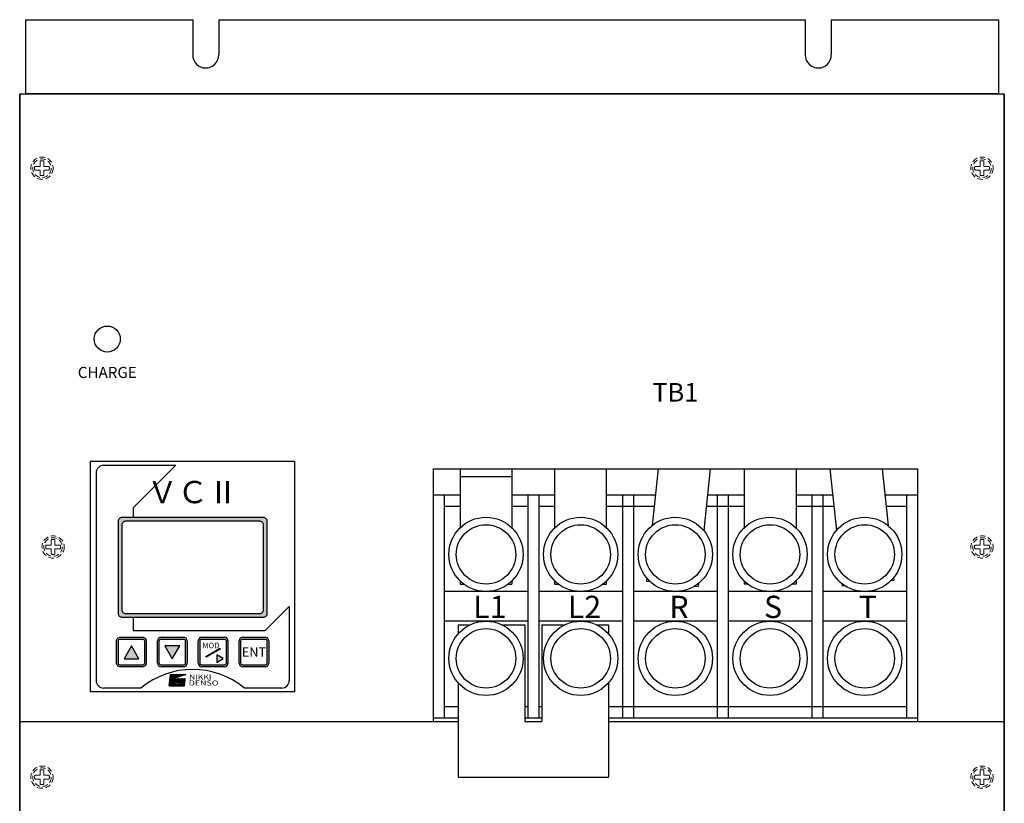
# Model space of a CAD drawing. Extents: x -2191 to -1050, y 970 to 2094.
# Drawn here: x -1829 to -1564, y 1430 to 1641 of the extents above; entities that cross this region are included whole.
import ezdxf
from ezdxf.enums import TextEntityAlignment as Align

# ---------------------------------------------------------------- set-up
doc = ezdxf.new("R2010")
doc.units = 0
doc.linetypes.add('DASHED', pattern=[0.75, 0.5, -0.25])
doc.layers.get('0').update_dxf_attribs({"linetype": 'CONTINUOUS'})
doc.styles.add('MSｺﾞｼｯｸ', font='MS Gothic.ttf')
doc.styles.get("Standard").update_dxf_attribs({"font": 'MS Gothic.ttf'})
doc.styles.add('STYLE4', font='MS Gothic.ttf', dxfattribs={"height": 5})
doc.styles.add('TIMESNR', font='MS Gothic.ttf')
doc.styles.add('ｽﾀｲﾙ1', font='MS Gothic.ttf', dxfattribs={"height": 5})

msp = doc.modelspace()

# ---------------------------------------------------------------- hatches: boundary and pattern name
at = {"linetype": 'Continuous'}
h = msp.add_hatch(color=256, dxfattribs=at)
h.paths.add_polyline_path([(-1763.01, 1506.56), (-1801.8, 1506.56, 0.188506), (-1802.32, 1506.05), (-1802.32, 1480.23, 0.296371), (-1801.41, 1479.64), (-1763.41, 1479.64, 0.414214), (-1762.41, 1480.64), (-1762.41, 1505.64, 0.299387)])
h.paths.add_polyline_path([(-1764.41, 1505.64, -0.414214), (-1763.41, 1504.64), (-1763.41, 1481.64, -0.414214), (-1764.41, 1480.64), (-1800.41, 1480.64, -0.414214), (-1801.41, 1481.64), (-1801.41, 1504.64, -0.414214), (-1800.41, 1505.64)], flags=16)
h = msp.add_hatch(color=256, dxfattribs=at)
edge = h.paths.add_edge_path()
edge.add_line((-1794.91, 1473.34), (-1794.91, 1467.34))
edge.add_arc((-1795.91, 1467.34), 1, 270, 360, ccw=False)
edge.add_line((-1795.91, 1466.34), (-1801.91, 1466.34))
edge.add_arc((-1801.91, 1467.34), 1, 180, 270, ccw=False)
edge.add_line((-1802.91, 1467.34), (-1802.91, 1473.34))
edge.add_arc((-1801.91, 1473.34), 1, 90, 180, ccw=False)
edge.add_line((-1801.91, 1474.34), (-1795.91, 1474.34))
edge.add_arc((-1795.91, 1473.34), 1, 0, 90, ccw=False)
edge = h.paths.add_edge_path(flags=16)
edge.add_line((-1795.41, 1473.34), (-1795.41, 1467.34))
edge.add_arc((-1795.91, 1467.34), 0.5, 270, 360, ccw=False)
edge.add_line((-1795.91, 1466.84), (-1801.91, 1466.84))
edge.add_arc((-1801.91, 1467.34), 0.5, 180, 270, ccw=False)
edge.add_line((-1802.41, 1467.34), (-1802.41, 1473.34))
edge.add_arc((-1801.91, 1473.34), 0.5, 90, 180, ccw=False)
edge.add_line((-1801.91, 1473.84), (-1795.91, 1473.84))
edge.add_arc((-1795.91, 1473.34), 0.5, 0, 90, ccw=False)
h.paths.add_polyline_path([(-1800.91, 1468.52), (-1796.91, 1468.52), (-1798.91, 1471.98)], flags=0)
h = msp.add_hatch(color=256, dxfattribs=at)
edge = h.paths.add_edge_path()
edge.add_arc((-1784.91, 1473.34), 1, 0, 90)
edge.add_line((-1784.91, 1474.34), (-1790.91, 1474.34))
edge.add_arc((-1790.91, 1473.34), 1, 90, 180)
edge.add_line((-1791.91, 1473.34), (-1791.91, 1467.34))
edge.add_arc((-1790.91, 1467.34), 1, 180, 270)
edge.add_line((-1790.91, 1466.34), (-1784.91, 1466.34))
edge.add_arc((-1784.91, 1467.34), 1, 270, 360)
edge.add_line((-1783.91, 1467.34), (-1783.91, 1473.34))
edge = h.paths.add_edge_path(flags=16)
edge.add_line((-1784.41, 1473.34), (-1784.41, 1467.34))
edge.add_arc((-1784.91, 1467.34), 0.5, 270, 360, ccw=False)
edge.add_line((-1784.91, 1466.84), (-1790.91, 1466.84))
edge.add_arc((-1790.91, 1467.34), 0.5, 180, 270, ccw=False)
edge.add_line((-1791.41, 1467.34), (-1791.41, 1473.34))
edge.add_arc((-1790.91, 1473.34), 0.5, 90, 180, ccw=False)
edge.add_line((-1790.91, 1473.84), (-1784.91, 1473.84))
edge.add_arc((-1784.91, 1473.34), 0.5, 0, 90, ccw=False)
h.paths.add_polyline_path([(-1789.91, 1471.98), (-1787.91, 1468.52), (-1785.91, 1471.98)], flags=0)
h = msp.add_hatch(color=256, dxfattribs=at)
h.paths.add_polyline_path([(-1772.91, 1467.34), (-1772.91, 1473.34, 0.414214), (-1773.91, 1474.34), (-1779.91, 1474.34, 0.414214), (-1780.91, 1473.34), (-1780.91, 1467.34, 0.414214), (-1779.91, 1466.34), (-1773.91, 1466.34, 0.414214)])
h.paths.add_polyline_path([(-1773.41, 1473.34), (-1773.41, 1467.34, -0.414214), (-1773.91, 1466.84), (-1779.91, 1466.84, -0.414214), (-1780.41, 1467.34), (-1780.41, 1473.34, -0.414214), (-1779.91, 1473.84), (-1773.91, 1473.84, -0.414214)], flags=16)
h.paths.add_polyline_path([(-1775.9, 1467.56), (-1774.17, 1468.56), (-1775.9, 1469.56)], flags=0)
h.paths.add_polyline_path([(-1774.98, 1471.15), (-1778.78, 1468.92), (-1778.9, 1469.14), (-1775.1, 1471.37)], flags=0)
h.paths.add_polyline_path([(-1780.23, 1470.89), (-1780.23, 1473.37), (-1776.46, 1473.37), (-1776.46, 1470.89)], flags=8)
h = msp.add_hatch(color=256, dxfattribs=at)
h.paths.add_polyline_path([(-1761.91, 1467.34), (-1761.91, 1473.34, 0.414214), (-1762.91, 1474.34), (-1768.91, 1474.34, 0.414214), (-1769.91, 1473.34), (-1769.91, 1467.34, 0.414214), (-1768.91, 1466.34), (-1762.91, 1466.34, 0.414214)])
h.paths.add_polyline_path([(-1762.41, 1473.34), (-1762.41, 1467.34, -0.414214), (-1762.91, 1466.84), (-1768.91, 1466.84, -0.414214), (-1769.41, 1467.34), (-1769.41, 1473.34, -0.414214), (-1768.91, 1473.84), (-1762.91, 1473.84, -0.414214)], flags=16)

# ---------------------------------------------------------------- linework, layer by layer
for p, q in [((-1827.41, 1640.64), (-1827.41, 1620.64)), ((-1827.41, 1640.64), (-1782.41, 1640.64)), ((-1782.41, 1640.64), (-1782.41, 1631.14)), ((-1775.41, 1640.64), (-1617.41, 1640.64)), ((-1775.41, 1640.64), (-1775.41, 1631.14)), ((-1617.41, 1640.64), (-1617.41, 1631.14)), ((-1610.41, 1640.64), (-1565.41, 1640.64)), ((-1610.41, 1640.64), (-1610.41, 1631.14)), ((-1565.41, 1640.64), (-1565.41, 1620.64)), ((-1829.01, 1620.64), (-1563.81, 1620.64)), ((-1829.01, 1620.64), (-1829.01, 1452.64)), ((-1829.01, 1256.64), (-1829.01, 1620.64)), ((-1565.41, 1620.64), (-1827.41, 1620.64)), ((-1827.41, 1620.64), (-1565.41, 1620.64)), ((-1563.81, 1620.64), (-1563.81, 1452.64)), ((-1563.81, 1256.64), (-1563.81, 1620.64)), ((-1810.01, 1521.64), (-1810.01, 1459.64)), ((-1755.01, 1521.64), (-1810.01, 1521.64)), ((-1755.01, 1521.64), (-1755.01, 1459.64)), ((-1717.66, 1519.64), (-1587.16, 1519.64)), ((-1717.66, 1519.64), (-1717.66, 1451.64)), ((-1710.41, 1519.64), (-1696.41, 1519.64)), ((-1710.41, 1519.64), (-1710.41, 1503.78)), ((-1696.41, 1519.64), (-1696.41, 1503.78)), ((-1684.91, 1503.78), (-1684.91, 1519.64)), ((-1670.91, 1503.78), (-1670.91, 1519.64)), ((-1657.08, 1519.64), (-1658.64, 1504.46)), ((-1643, 1519.64), (-1644.71, 1503.03)), ((-1633.91, 1519.64), (-1633.91, 1503.78)), ((-1619.91, 1519.64), (-1619.91, 1503.78)), ((-1610.79, 1519.64), (-1609.05, 1503.09)), ((-1596.71, 1519.64), (-1595.11, 1504.41)), ((-1587.16, 1519.64), (-1587.16, 1451.64)), ((-1710.41, 1517.64), (-1696.41, 1517.64)), ((-1717.66, 1512.64), (-1717.66, 1452.64)), ((-1717.66, 1512.64), (-1710.41, 1512.64)), ((-1714.66, 1512.64), (-1714.66, 1452.64)), ((-1696.41, 1512.64), (-1684.91, 1512.64)), ((-1692.16, 1512.64), (-1692.16, 1452.64)), ((-1689.16, 1512.64), (-1689.16, 1452.64)), ((-1670.91, 1512.64), (-1657.8, 1512.64)), ((-1666.66, 1512.64), (-1666.66, 1452.64)), ((-1663.66, 1512.64), (-1663.66, 1452.64)), ((-1643.72, 1512.64), (-1633.91, 1512.64)), ((-1641.16, 1512.64), (-1641.16, 1452.64)), ((-1638.16, 1512.64), (-1638.16, 1452.64)), ((-1619.91, 1512.64), (-1610.05, 1512.64)), ((-1615.66, 1512.64), (-1615.66, 1452.64)), ((-1612.66, 1512.64), (-1612.66, 1452.64)), ((-1595.98, 1512.64), (-1587.16, 1512.64)), ((-1590.16, 1512.64), (-1590.16, 1452.64)), ((-1587.16, 1512.64), (-1587.16, 1452.64)), ((-1714.66, 1509.64), (-1710.41, 1509.64)), ((-1696.41, 1509.64), (-1692.16, 1509.64)), ((-1689.16, 1509.64), (-1684.91, 1509.64)), ((-1670.91, 1509.64), (-1658.11, 1509.64)), ((-1644.03, 1509.64), (-1633.91, 1509.64)), ((-1619.91, 1509.64), (-1609.74, 1509.64)), ((-1595.66, 1509.64), (-1590.16, 1509.64)), ((-1710.41, 1489.5), (-1710.41, 1488.64)), ((-1710.41, 1488.64), (-1709.41, 1488.64)), ((-1697.41, 1488.64), (-1696.41, 1488.64)), ((-1696.41, 1489.5), (-1696.41, 1488.64)), ((-1684.91, 1488.64), (-1684.91, 1489.5)), ((-1684.91, 1488.64), (-1683.91, 1488.64)), ((-1671.91, 1488.64), (-1670.91, 1488.64)), ((-1670.91, 1488.64), (-1670.91, 1489.5)), ((-1660.1, 1490.25), (-1660.19, 1489.41)), ((-1660.19, 1489.41), (-1659.21, 1489.31)), ((-1647.28, 1488.06), (-1646.27, 1487.95)), ((-1646.18, 1488.82), (-1646.27, 1487.95)), ((-1633.91, 1489.5), (-1633.91, 1488.64)), ((-1632.91, 1488.64), (-1633.91, 1488.64)), ((-1619.91, 1488.64), (-1620.91, 1488.64)), ((-1619.91, 1489.5), (-1619.91, 1488.64)), ((-1607.54, 1488.74), (-1607.48, 1488.14)), ((-1606.79, 1488.21), (-1607.48, 1488.14)), ((-1593.56, 1489.6), (-1594.39, 1489.51)), ((-1593.63, 1490.35), (-1593.56, 1489.6)), ((-1692.16, 1486.64), (-1714.66, 1486.64)), ((-1666.66, 1486.64), (-1689.16, 1486.64)), ((-1641.16, 1486.64), (-1663.66, 1486.64)), ((-1615.66, 1486.64), (-1638.16, 1486.64)), ((-1590.16, 1486.64), (-1612.66, 1486.64)), ((-1692.16, 1478.64), (-1714.66, 1478.64)), ((-1710.91, 1477.64), (-1710.91, 1475.25)), ((-1710.91, 1477.64), (-1707.77, 1477.64)), ((-1699.05, 1477.64), (-1692.91, 1477.64)), ((-1692.91, 1477.64), (-1692.91, 1451.64)), ((-1666.66, 1478.64), (-1689.16, 1478.64)), ((-1688.41, 1477.64), (-1682.27, 1477.64)), ((-1688.41, 1477.64), (-1688.41, 1451.64)), ((-1673.55, 1477.64), (-1670.41, 1477.64)), ((-1670.41, 1477.64), (-1670.41, 1475.25)), ((-1641.16, 1478.64), (-1663.66, 1478.64)), ((-1615.66, 1478.64), (-1638.16, 1478.64)), ((-1590.16, 1478.64), (-1612.66, 1478.64)), ((-1788.76, 1461.28), (-1788.38, 1464.29)), ((-1788.68, 1461.85), (-1786.25, 1464.29)), ((-1788.67, 1461.97), (-1786.35, 1464.29)), ((-1788.65, 1462.09), (-1786.46, 1464.29)), ((-1788.64, 1462.21), (-1786.56, 1464.29)), ((-1788.62, 1462.33), (-1786.67, 1464.29)), ((-1788.61, 1462.45), (-1786.78, 1464.29)), ((-1788.59, 1462.58), (-1786.88, 1464.29)), ((-1788.58, 1462.7), (-1786.99, 1464.29)), ((-1788.56, 1462.82), (-1787.1, 1464.29)), ((-1788.55, 1462.94), (-1787.2, 1464.29)), ((-1788.53, 1463.06), (-1787.31, 1464.29)), ((-1788.52, 1463.18), (-1787.41, 1464.29)), ((-1788.5, 1463.3), (-1787.52, 1464.29)), ((-1788.49, 1463.43), (-1787.63, 1464.29)), ((-1788.47, 1463.55), (-1787.73, 1464.29)), ((-1788.46, 1463.67), (-1787.84, 1464.29)), ((-1788.44, 1463.79), (-1787.94, 1464.29)), ((-1788.43, 1463.91), (-1788.05, 1464.29)), ((-1787.4, 1462.89), (-1788.43, 1463.91)), ((-1788.41, 1464.03), (-1788.16, 1464.29)), ((-1787.37, 1462.96), (-1788.41, 1464.01)), ((-1788.4, 1464.15), (-1788.26, 1464.29)), ((-1787.33, 1463.03), (-1788.4, 1464.1)), ((-1787.3, 1463.1), (-1788.39, 1464.2)), ((-1788.38, 1464.29), (-1784.25, 1464.29)), ((-1788.38, 1464.28), (-1788.37, 1464.29)), ((-1787.25, 1463.16), (-1788.37, 1464.29)), ((-1787.2, 1463.22), (-1788.27, 1464.29)), ((-1787.15, 1463.28), (-1788.16, 1464.29)), ((-1787.1, 1463.33), (-1788.06, 1464.29)), ((-1787.04, 1463.37), (-1787.95, 1464.29)), ((-1786.97, 1463.41), (-1787.84, 1464.29)), ((-1786.9, 1463.45), (-1787.74, 1464.29)), ((-1786.82, 1463.48), (-1787.63, 1464.29)), ((-1786.74, 1463.5), (-1787.52, 1464.29)), ((-1786.66, 1463.53), (-1787.42, 1464.29)), ((-1786.58, 1463.55), (-1787.31, 1464.29)), ((-1786.5, 1463.58), (-1787.21, 1464.29)), ((-1787.11, 1463.31), (-1786.14, 1464.29)), ((-1786.42, 1463.61), (-1787.1, 1464.29)), ((-1786.34, 1463.63), (-1786.99, 1464.29)), ((-1786.26, 1463.66), (-1786.89, 1464.29)), ((-1784.25, 1464.29), (-1786.88, 1463.46)), ((-1786.85, 1463.47), (-1786.03, 1464.29)), ((-1786.18, 1463.68), (-1786.78, 1464.29)), ((-1786.7, 1463.52), (-1785.93, 1464.29)), ((-1786.09, 1463.71), (-1786.68, 1464.29)), ((-1786.01, 1463.73), (-1786.57, 1464.29)), ((-1786.54, 1463.57), (-1785.82, 1464.29)), ((-1785.93, 1463.76), (-1786.46, 1464.29)), ((-1786.39, 1463.62), (-1785.71, 1464.29)), ((-1785.85, 1463.78), (-1786.36, 1464.29)), ((-1785.77, 1463.81), (-1786.25, 1464.29)), ((-1786.23, 1463.66), (-1785.61, 1464.29)), ((-1785.69, 1463.83), (-1786.14, 1464.29)), ((-1786.08, 1463.71), (-1785.5, 1464.29)), ((-1785.61, 1463.86), (-1786.04, 1464.29)), ((-1785.53, 1463.88), (-1785.93, 1464.29)), ((-1785.92, 1463.76), (-1785.4, 1464.29)), ((-1785.45, 1463.91), (-1785.83, 1464.29)), ((-1785.77, 1463.81), (-1785.29, 1464.29)), ((-1785.37, 1463.94), (-1785.72, 1464.29)), ((-1785.29, 1463.96), (-1785.61, 1464.29)), ((-1785.61, 1463.86), (-1785.18, 1464.29)), ((-1785.21, 1463.99), (-1785.51, 1464.29)), ((-1785.46, 1463.91), (-1785.08, 1464.29)), ((-1785.13, 1464.01), (-1785.4, 1464.29)), ((-1785.3, 1463.96), (-1784.97, 1464.29)), ((-1785.04, 1464.04), (-1785.29, 1464.29)), ((-1784.96, 1464.06), (-1785.19, 1464.29)), ((-1785.15, 1464), (-1784.87, 1464.29)), ((-1784.88, 1464.09), (-1785.08, 1464.29)), ((-1784.99, 1464.05), (-1784.76, 1464.29)), ((-1784.8, 1464.11), (-1784.98, 1464.29)), ((-1784.72, 1464.14), (-1784.87, 1464.29)), ((-1784.84, 1464.1), (-1784.65, 1464.29)), ((-1784.64, 1464.16), (-1784.76, 1464.29)), ((-1784.68, 1464.15), (-1784.55, 1464.29)), ((-1784.56, 1464.19), (-1784.66, 1464.29)), ((-1784.48, 1464.21), (-1784.55, 1464.29)), ((-1784.53, 1464.2), (-1784.44, 1464.29)), ((-1784.4, 1464.24), (-1784.44, 1464.29)), ((-1784.37, 1464.25), (-1784.33, 1464.29)), ((-1784.32, 1464.27), (-1784.34, 1464.29)), ((-1788.76, 1461.28), (-1784.62, 1461.28)), ((-1788.75, 1461.36), (-1787.44, 1462.67)), ((-1788.66, 1461.28), (-1788.74, 1461.37)), ((-1788.73, 1461.48), (-1787.42, 1462.79)), ((-1788.56, 1461.28), (-1788.73, 1461.46)), ((-1788.72, 1461.28), (-1787.44, 1462.56)), ((-1788.45, 1461.28), (-1788.72, 1461.55)), ((-1788.71, 1461.61), (-1787.38, 1462.94)), ((-1788.34, 1461.28), (-1788.71, 1461.65)), ((-1788.7, 1461.73), (-1787.22, 1463.21)), ((-1788.24, 1461.28), (-1788.7, 1461.74)), ((-1788.13, 1461.28), (-1788.69, 1461.84)), ((-1788.03, 1461.28), (-1788.67, 1461.93)), ((-1787.92, 1461.28), (-1788.66, 1462.03)), ((-1787.81, 1461.28), (-1788.65, 1462.12)), ((-1787.71, 1461.28), (-1788.64, 1462.21)), ((-1787.6, 1461.28), (-1788.63, 1462.31)), ((-1787.49, 1461.28), (-1788.62, 1462.4)), ((-1788.61, 1461.28), (-1787.43, 1462.46)), ((-1787.39, 1461.28), (-1788.6, 1462.5)), ((-1787.28, 1461.28), (-1788.59, 1462.59)), ((-1787.18, 1461.28), (-1788.58, 1462.69)), ((-1787.07, 1461.28), (-1788.57, 1462.78)), ((-1786.96, 1461.28), (-1788.56, 1462.88)), ((-1786.86, 1461.28), (-1788.54, 1462.97)), ((-1786.75, 1461.28), (-1788.53, 1463.06)), ((-1786.64, 1461.28), (-1788.52, 1463.16)), ((-1786.54, 1461.28), (-1788.51, 1463.25)), ((-1788.51, 1461.28), (-1787.41, 1462.37)), ((-1787.36, 1462.21), (-1788.5, 1463.35)), ((-1787.41, 1462.37), (-1788.49, 1463.44)), ((-1787.44, 1462.5), (-1788.47, 1463.54)), ((-1787.44, 1462.61), (-1788.46, 1463.63)), ((-1787.44, 1462.71), (-1788.45, 1463.73)), ((-1787.42, 1462.8), (-1788.44, 1463.82)), ((-1788.4, 1461.28), (-1787.39, 1462.29)), ((-1788.29, 1461.28), (-1787.36, 1462.22)), ((-1788.19, 1461.28), (-1787.33, 1462.15)), ((-1788.08, 1461.28), (-1787.29, 1462.08)), ((-1787.98, 1461.28), (-1787.24, 1462.02)), ((-1787.87, 1461.28), (-1787.19, 1461.96)), ((-1787.76, 1461.28), (-1787.14, 1461.91)), ((-1787.66, 1461.28), (-1787.08, 1461.86)), ((-1787.55, 1461.28), (-1787.02, 1461.81)), ((-1787.44, 1461.28), (-1786.95, 1461.77)), ((-1787.34, 1461.28), (-1786.88, 1461.74)), ((-1787.23, 1461.28), (-1786.81, 1461.71)), ((-1787.13, 1461.28), (-1786.72, 1461.69)), ((-1787.07, 1462.62), (-1786.52, 1463.16)), ((-1787.06, 1462.52), (-1786.42, 1463.15)), ((-1786.44, 1462.04), (-1787.06, 1462.66)), ((-1786.55, 1462.04), (-1787.06, 1462.55)), ((-1787.05, 1462.74), (-1786.65, 1463.14)), ((-1786.35, 1462.05), (-1787.05, 1462.75)), ((-1787.04, 1462.43), (-1786.34, 1463.14)), ((-1786.68, 1462.06), (-1787.04, 1462.42)), ((-1786.28, 1462.08), (-1787.02, 1462.82)), ((-1787.02, 1461.28), (-1786.63, 1461.67)), ((-1787.01, 1462.35), (-1786.26, 1463.11)), ((-1786.21, 1462.12), (-1786.98, 1462.89)), ((-1786.97, 1462.29), (-1786.19, 1463.07)), ((-1786.14, 1462.16), (-1786.94, 1462.96)), ((-1786.93, 1462.23), (-1786.13, 1463.02)), ((-1786.92, 1462.98), (-1786.88, 1463.01)), ((-1786.91, 1461.28), (-1786.54, 1461.66)), ((-1786.09, 1462.21), (-1786.89, 1463.01)), ((-1786.43, 1461.28), (-1786.89, 1461.74)), ((-1786.87, 1462.17), (-1786.08, 1462.97)), ((-1786.04, 1462.27), (-1786.83, 1463.06)), ((-1786.81, 1462.13), (-1786.03, 1462.91)), ((-1786.81, 1461.28), (-1786.43, 1461.66)), ((-1786, 1462.34), (-1786.76, 1463.1)), ((-1786.74, 1462.09), (-1785.99, 1462.84)), ((-1786.33, 1461.28), (-1786.73, 1461.69)), ((-1786.7, 1461.28), (-1786.3, 1461.69)), ((-1785.97, 1462.41), (-1786.69, 1463.13)), ((-1786.67, 1462.06), (-1785.96, 1462.76)), ((-1785.95, 1462.5), (-1786.6, 1463.15)), ((-1786.22, 1461.28), (-1786.6, 1461.66)), ((-1786.59, 1461.28), (-1786.11, 1461.77)), ((-1786.58, 1462.04), (-1785.94, 1462.68)), ((-1786.5, 1463.16), (-1784.4, 1463.16)), ((-1785.94, 1462.6), (-1786.5, 1463.16)), ((-1786.49, 1461.28), (-1784.61, 1463.16)), ((-1786.11, 1461.28), (-1786.49, 1461.66)), ((-1786.48, 1462.03), (-1785.94, 1462.58)), ((-1786.42, 1463.16), (-1786.42, 1463.16)), ((-1786.39, 1463.15), (-1786.4, 1463.16)), ((-1785.95, 1462.71), (-1786.39, 1463.15)), ((-1786.01, 1461.28), (-1786.39, 1461.67)), ((-1786.38, 1461.28), (-1784.5, 1463.16)), ((-1786.35, 1462.05), (-1785.96, 1462.45)), ((-1786.33, 1463.14), (-1786.31, 1463.16)), ((-1785.9, 1461.28), (-1786.3, 1461.69)), ((-1786.25, 1463.12), (-1786.29, 1463.16)), ((-1786.28, 1461.28), (-1784.4, 1463.16)), ((-1786.25, 1463.12), (-1786.2, 1463.16)), ((-1785.8, 1461.28), (-1786.22, 1461.71)), ((-1786.02, 1462.89), (-1786.21, 1463.08)), ((-1784.59, 1461.57), (-1786.19, 1463.16)), ((-1786.17, 1463.08), (-1786.1, 1463.16)), ((-1786.17, 1461.28), (-1784.41, 1463.04)), ((-1785.69, 1461.28), (-1786.15, 1461.75)), ((-1786.11, 1463.05), (-1785.99, 1463.16)), ((-1784.58, 1461.66), (-1786.08, 1463.16)), ((-1785.58, 1461.28), (-1786.08, 1461.79)), ((-1786.06, 1461.28), (-1784.43, 1462.92)), ((-1786.04, 1463), (-1785.89, 1463.16)), ((-1785.48, 1461.28), (-1786.02, 1461.83)), ((-1785.99, 1462.95), (-1785.78, 1463.16)), ((-1784.57, 1461.76), (-1785.97, 1463.16)), ((-1785.37, 1461.28), (-1785.97, 1461.88)), ((-1785.96, 1461.28), (-1784.44, 1462.8)), ((-1785.93, 1462.9), (-1785.67, 1463.16)), ((-1785.26, 1461.28), (-1785.92, 1461.94)), ((-1785.89, 1462.84), (-1785.57, 1463.16)), ((-1784.56, 1461.85), (-1785.87, 1463.16)), ((-1785.16, 1461.28), (-1785.87, 1462)), ((-1785.86, 1462.01), (-1784.72, 1463.16)), ((-1785.85, 1462.77), (-1785.46, 1463.16)), ((-1785.85, 1461.28), (-1784.46, 1462.68)), ((-1785.05, 1461.28), (-1785.83, 1462.07)), ((-1785.81, 1462.7), (-1785.35, 1463.16)), ((-1784.6, 1461.47), (-1785.8, 1462.66)), ((-1784.95, 1461.28), (-1785.8, 1462.14)), ((-1785.78, 1462.2), (-1784.82, 1463.16)), ((-1785.78, 1462.63), (-1785.25, 1463.16)), ((-1784.84, 1461.28), (-1785.78, 1462.22)), ((-1784.55, 1461.94), (-1785.76, 1463.16)), ((-1785.76, 1462.33), (-1784.93, 1463.16)), ((-1785.76, 1462.54), (-1785.14, 1463.16)), ((-1784.61, 1461.38), (-1785.76, 1462.52)), ((-1784.73, 1461.28), (-1785.76, 1462.31)), ((-1785.75, 1462.44), (-1785.04, 1463.16)), ((-1784.63, 1461.28), (-1785.75, 1462.41)), ((-1785.74, 1461.28), (-1784.47, 1462.56)), ((-1784.53, 1462.04), (-1785.65, 1463.16)), ((-1785.64, 1461.28), (-1784.49, 1462.43)), ((-1784.52, 1462.13), (-1785.55, 1463.16)), ((-1785.53, 1461.28), (-1784.5, 1462.31)), ((-1784.51, 1462.23), (-1785.44, 1463.16)), ((-1785.43, 1461.28), (-1784.52, 1462.19)), ((-1784.5, 1462.32), (-1785.34, 1463.16)), ((-1785.32, 1461.28), (-1784.53, 1462.07)), ((-1784.49, 1462.42), (-1785.23, 1463.16)), ((-1785.21, 1461.28), (-1784.54, 1461.95)), ((-1784.48, 1462.51), (-1785.12, 1463.16)), ((-1785.11, 1461.28), (-1784.56, 1461.83)), ((-1784.47, 1462.61), (-1785.02, 1463.16)), ((-1785, 1461.28), (-1784.57, 1461.71)), ((-1784.45, 1462.7), (-1784.91, 1463.16)), ((-1784.9, 1461.28), (-1784.59, 1461.59)), ((-1784.44, 1462.8), (-1784.81, 1463.16)), ((-1784.79, 1461.28), (-1784.6, 1461.47)), ((-1784.43, 1462.89), (-1784.7, 1463.16)), ((-1784.68, 1461.28), (-1784.62, 1461.35)), ((-1784.62, 1461.28), (-1784.4, 1463.16)), ((-1784.42, 1462.99), (-1784.59, 1463.16)), ((-1784.41, 1463.08), (-1784.49, 1463.16)), ((-1710.91, 1462.02), (-1710.91, 1436.64)), ((-1670.41, 1462.02), (-1670.41, 1436.64)), ((-1755.01, 1459.64), (-1810.01, 1459.64)), ((-1714.66, 1455.64), (-1710.91, 1455.64)), ((-1692.91, 1455.64), (-1692.16, 1455.64)), ((-1689.16, 1455.64), (-1688.41, 1455.64)), ((-1670.41, 1455.64), (-1590.16, 1455.64)), ((-1829.01, 1452.64), (-1829.01, 1422.64)), ((-1829.01, 1451.64), (-1710.91, 1451.64)), ((-1717.66, 1452.64), (-1710.91, 1452.64)), ((-1692.91, 1452.64), (-1688.41, 1452.64)), ((-1692.91, 1451.64), (-1688.41, 1451.64)), ((-1692.91, 1451.64), (-1688.41, 1451.64)), ((-1670.41, 1452.64), (-1587.16, 1452.64)), ((-1670.41, 1451.64), (-1563.81, 1451.64)), ((-1563.81, 1452.64), (-1563.81, 1291.64)), ((-1710.91, 1436.64), (-1670.41, 1436.64))]:
    msp.add_line(p, q)
at = {"linetype": 'DASHED', "lineweight": 13, "ltscale": 3}
for p, q in [((-1823.51, 1601.14, 6.44), (-1823.51, 1602.58, 6.44)), ((-1822.51, 1601.14, 6.44), (-1822.51, 1602.58, 6.44)), ((-1570.31, 1601.14, 6.44), (-1570.31, 1602.58, 6.44)), ((-1569.31, 1601.14, 6.44), (-1569.31, 1602.58, 6.44)), ((-1824.94, 1601.14, 6.44), (-1823.51, 1601.14, 6.44)), ((-1824.94, 1600.14, 6.44), (-1823.51, 1600.14, 6.44)), ((-1823.51, 1598.7, 6.44), (-1823.51, 1600.14, 6.44)), ((-1822.51, 1601.14, 6.44), (-1821.07, 1601.14, 6.44)), ((-1822.51, 1600.14, 6.44), (-1821.07, 1600.14, 6.44)), ((-1822.51, 1598.7, 6.44), (-1822.51, 1600.14, 6.44)), ((-1571.74, 1601.14, 6.44), (-1570.31, 1601.14, 6.44)), ((-1571.74, 1600.14, 6.44), (-1570.31, 1600.14, 6.44)), ((-1570.31, 1598.7, 6.44), (-1570.31, 1600.14, 6.44)), ((-1569.31, 1601.14, 6.44), (-1567.87, 1601.14, 6.44)), ((-1569.31, 1600.14, 6.44), (-1567.87, 1600.14, 6.44)), ((-1569.31, 1598.7, 6.44), (-1569.31, 1600.14, 6.44)), ((-1821.94, 1499.14, 6.44), (-1820.51, 1499.14, 6.44)), ((-1820.51, 1499.14, 6.44), (-1820.51, 1500.58, 6.44)), ((-1819.51, 1499.14, 6.44), (-1819.51, 1500.58, 6.44)), ((-1819.51, 1499.14, 6.44), (-1818.07, 1499.14, 6.44)), ((-1571.74, 1499.14, 6.44), (-1570.31, 1499.14, 6.44)), ((-1570.31, 1499.14, 6.44), (-1570.31, 1500.58, 6.44)), ((-1569.31, 1499.14, 6.44), (-1569.31, 1500.58, 6.44)), ((-1569.31, 1499.14, 6.44), (-1567.87, 1499.14, 6.44)), ((-1821.94, 1498.14, 6.44), (-1820.51, 1498.14, 6.44)), ((-1820.51, 1496.7, 6.44), (-1820.51, 1498.14, 6.44)), ((-1819.51, 1498.14, 6.44), (-1818.07, 1498.14, 6.44)), ((-1819.51, 1496.7, 6.44), (-1819.51, 1498.14, 6.44)), ((-1571.74, 1498.14, 6.44), (-1570.31, 1498.14, 6.44)), ((-1570.31, 1496.7, 6.44), (-1570.31, 1498.14, 6.44)), ((-1569.31, 1498.14, 6.44), (-1567.87, 1498.14, 6.44)), ((-1569.31, 1496.7, 6.44), (-1569.31, 1498.14, 6.44)), ((-1823.51, 1437.14, 6.44), (-1823.51, 1438.58, 6.44)), ((-1822.51, 1437.14, 6.44), (-1822.51, 1438.58, 6.44)), ((-1570.31, 1437.14, 6.44), (-1570.31, 1438.58, 6.44)), ((-1569.31, 1437.14, 6.44), (-1569.31, 1438.58, 6.44)), ((-1824.94, 1437.14, 6.44), (-1823.51, 1437.14, 6.44)), ((-1824.94, 1436.14, 6.44), (-1823.51, 1436.14, 6.44)), ((-1823.51, 1434.7, 6.44), (-1823.51, 1436.14, 6.44)), ((-1822.51, 1437.14, 6.44), (-1821.07, 1437.14, 6.44)), ((-1822.51, 1436.14, 6.44), (-1821.07, 1436.14, 6.44)), ((-1822.51, 1434.7, 6.44), (-1822.51, 1436.14, 6.44)), ((-1571.74, 1437.14, 6.44), (-1570.31, 1437.14, 6.44)), ((-1571.74, 1436.14, 6.44), (-1570.31, 1436.14, 6.44)), ((-1570.31, 1434.7, 6.44), (-1570.31, 1436.14, 6.44)), ((-1569.31, 1437.14, 6.44), (-1567.87, 1437.14, 6.44)), ((-1569.31, 1436.14, 6.44), (-1567.87, 1436.14, 6.44)), ((-1569.31, 1434.7, 6.44), (-1569.31, 1436.14, 6.44))]:
    msp.add_line(p, q, dxfattribs=at)
at = {"linetype": 'Continuous'}
for p, q in [((-1806.41, 1520.64), (-1786.91, 1520.64)), ((-1798.41, 1509.14), (-1786.91, 1520.64)), ((-1808.41, 1518.64), (-1808.41, 1462.64)), ((-1798.41, 1509.14), (-1798.41, 1506.64)), ((-1762.91, 1476.14), (-1756.41, 1482.64)), ((-1756.41, 1482.64), (-1756.41, 1462.64)), ((-1798.41, 1479.64), (-1798.41, 1476.14)), ((-1798.41, 1476.14), (-1762.91, 1476.14)), ((-1798.91, 1471.98), (-1800.91, 1468.52)), ((-1796.91, 1468.52), (-1798.91, 1471.98)), ((-1791.91, 1467.34), (-1791.91, 1473.34)), ((-1790.91, 1474.34), (-1784.91, 1474.34)), ((-1785.91, 1471.98), (-1789.91, 1471.98)), ((-1789.91, 1471.98), (-1787.91, 1468.52)), ((-1787.91, 1468.52), (-1785.91, 1471.98)), ((-1783.91, 1473.34), (-1783.91, 1467.34)), ((-1780.91, 1467.34), (-1780.91, 1473.34)), ((-1779.91, 1474.34), (-1773.91, 1474.34)), ((-1772.91, 1473.34), (-1772.91, 1467.34)), ((-1769.91, 1467.34), (-1769.91, 1473.34)), ((-1768.91, 1474.34), (-1762.91, 1474.34)), ((-1761.91, 1473.34), (-1761.91, 1467.34)), ((-1800.91, 1468.52), (-1796.91, 1468.52)), ((-1784.91, 1466.34), (-1790.91, 1466.34)), ((-1773.91, 1466.34), (-1779.91, 1466.34)), ((-1762.91, 1466.34), (-1768.91, 1466.34)), ((-1796.37, 1460.64), (-1806.41, 1460.64)), ((-1758.41, 1460.64), (-1768.45, 1460.64))]:
    msp.add_line(p, q, dxfattribs=at)
for points in [[(-1762.41, 1505.64), (-1762.41, 1480.64, -0.414214), (-1763.41, 1479.64), (-1801.41, 1479.64, -0.414214), (-1802.41, 1480.64), (-1802.41, 1505.64, -0.414214), (-1801.41, 1506.64), (-1763.41, 1506.64, -0.414214)], [(-1763.41, 1504.64), (-1763.41, 1481.64, -0.414214), (-1764.41, 1480.64), (-1800.41, 1480.64, -0.414214), (-1801.41, 1481.64), (-1801.41, 1504.64, -0.414214), (-1800.41, 1505.64), (-1764.41, 1505.64, -0.414214)], [(-1794.91, 1473.34), (-1794.91, 1467.34, -0.414214), (-1795.91, 1466.34), (-1801.91, 1466.34, -0.414214), (-1802.91, 1467.34), (-1802.91, 1473.34, -0.414214), (-1801.91, 1474.34), (-1795.91, 1474.34, -0.414214)], [(-1795.41, 1473.34), (-1795.41, 1467.34, -0.414214), (-1795.91, 1466.84), (-1801.91, 1466.84, -0.414214), (-1802.41, 1467.34), (-1802.41, 1473.34, -0.414214), (-1801.91, 1473.84), (-1795.91, 1473.84, -0.414214)], [(-1784.41, 1473.34), (-1784.41, 1467.34, -0.414214), (-1784.91, 1466.84), (-1790.91, 1466.84, -0.414214), (-1791.41, 1467.34), (-1791.41, 1473.34, -0.414214), (-1790.91, 1473.84), (-1784.91, 1473.84, -0.414214)], [(-1773.41, 1473.34), (-1773.41, 1467.34, -0.414214), (-1773.91, 1466.84), (-1779.91, 1466.84, -0.414214), (-1780.41, 1467.34), (-1780.41, 1473.34, -0.414214), (-1779.91, 1473.84), (-1773.91, 1473.84, -0.414214)], [(-1762.41, 1473.34), (-1762.41, 1467.34, -0.414214), (-1762.91, 1466.84), (-1768.91, 1466.84, -0.414214), (-1769.41, 1467.34), (-1769.41, 1473.34, -0.414214), (-1768.91, 1473.84), (-1762.91, 1473.84, -0.414214)]]:
    msp.add_lwpolyline(points, format="xyb", close=True, dxfattribs=at)
for points in [[(-1774.98, 1471.15), (-1778.78, 1468.92), (-1778.9, 1469.14), (-1775.1, 1471.37)], [(-1775.9, 1467.56), (-1774.17, 1468.56), (-1775.9, 1469.56)]]:
    msp.add_lwpolyline(points, close=True, dxfattribs=at)
at = {"linetype": 'DASHED', "lineweight": 13, "ltscale": 3}
for centre, radius in [((-1823.01, 1600.64), 3), ((-1823.01, 1600.64, 6.44), 3), ((-1823.01, 1600.64, 6.44), 2.5), ((-1569.81, 1600.64), 3), ((-1569.81, 1600.64, 6.44), 3), ((-1569.81, 1600.64, 6.44), 2.5), ((-1820.01, 1498.64), 3), ((-1820.01, 1498.64, 6.44), 3), ((-1820.01, 1498.64, 6.44), 2.5), ((-1569.81, 1498.64), 3), ((-1569.81, 1498.64, 6.44), 3), ((-1569.81, 1498.64, 6.44), 2.5), ((-1823.01, 1436.64), 3), ((-1823.01, 1436.64, 6.44), 3), ((-1823.01, 1436.64, 6.44), 2.5), ((-1569.81, 1436.64), 3), ((-1569.81, 1436.64, 6.44), 3), ((-1569.81, 1436.64, 6.44), 2.5)]:
    msp.add_circle(centre, radius, dxfattribs=at)
for centre, radius in [((-1805.41, 1554.64), 3.5), ((-1703.41, 1496.64), 10), ((-1677.91, 1496.64), 10), ((-1652.41, 1496.64), 10), ((-1626.91, 1496.64), 10), ((-1601.41, 1496.64), 10), ((-1703.41, 1496.64), 8), ((-1677.91, 1496.64), 8), ((-1652.41, 1496.64), 8), ((-1626.91, 1496.64), 8), ((-1601.41, 1496.64), 8), ((-1703.41, 1468.64), 10), ((-1677.91, 1468.64), 10), ((-1652.41, 1468.64), 10), ((-1626.91, 1468.64), 10), ((-1601.41, 1468.64), 10), ((-1703.41, 1468.64), 8), ((-1677.91, 1468.64), 8), ((-1652.41, 1468.64), 8), ((-1626.91, 1468.64), 8), ((-1601.41, 1468.64), 8), ((-1786.5, 1462.6), 0.563)]:
    msp.add_circle(centre, radius)
for centre, radius, start, end in [((-1778.91, 1631.14), 3.5, 180, 0), ((-1613.91, 1631.14), 3.5, 180, 0), ((-1782.41, 1443.64), 22, 50.6082, 129.3918), ((-1786.5, 1462.6), 0.94, 113.5898, 269.9468), ((-1786.5, 1462.41), 0.751, 270, 90)]:
    msp.add_arc(centre, radius, start, end)
for centre, start, end in [((-1823.01, 1600.64, 6.44), 75.5225, 104.4775), ((-1569.81, 1600.64, 6.44), 75.5225, 104.4775), ((-1823.01, 1600.64, 6.44), 165.5225, 194.4775), ((-1823.01, 1600.64, 6.44), 345.5225, 14.4775), ((-1569.81, 1600.64, 6.44), 165.5225, 194.4775), ((-1569.81, 1600.64, 6.44), 345.5225, 14.4775), ((-1823.01, 1600.64, 6.44), 255.5225, 284.4775), ((-1569.81, 1600.64, 6.44), 255.5225, 284.4775), ((-1820.01, 1498.64, 6.44), 165.5225, 194.4775), ((-1820.01, 1498.64, 6.44), 75.5225, 104.4775), ((-1820.01, 1498.64, 6.44), 345.5225, 14.4775), ((-1569.81, 1498.64, 6.44), 165.5225, 194.4775), ((-1569.81, 1498.64, 6.44), 75.5225, 104.4775), ((-1569.81, 1498.64, 6.44), 345.5225, 14.4775), ((-1820.01, 1498.64, 6.44), 255.5225, 284.4775), ((-1569.81, 1498.64, 6.44), 255.5225, 284.4775), ((-1823.01, 1436.64, 6.44), 75.5225, 104.4775), ((-1569.81, 1436.64, 6.44), 75.5225, 104.4775), ((-1823.01, 1436.64, 6.44), 165.5225, 194.4775), ((-1823.01, 1436.64, 6.44), 345.5225, 14.4775), ((-1569.81, 1436.64, 6.44), 165.5225, 194.4775), ((-1569.81, 1436.64, 6.44), 345.5225, 14.4775), ((-1823.01, 1436.64, 6.44), 255.5225, 284.4775), ((-1569.81, 1436.64, 6.44), 255.5225, 284.4775)]:
    msp.add_arc(centre, 2, start, end, dxfattribs=at)
at = {"linetype": 'Continuous'}
for centre, radius, start, end in [((-1806.41, 1518.64), 2, 90, 180), ((-1790.91, 1473.34), 1, 90, 180), ((-1784.91, 1473.34), 1, 0, 90), ((-1779.91, 1473.34), 1, 90, 180), ((-1773.91, 1473.34), 1, 0, 90), ((-1768.91, 1473.34), 1, 90, 180), ((-1762.91, 1473.34), 1, 0, 90), ((-1790.91, 1467.34), 1, 180, 270), ((-1784.91, 1467.34), 1, 270, 0), ((-1779.91, 1467.34), 1, 180, 270), ((-1773.91, 1467.34), 1, 270, 0), ((-1768.91, 1467.34), 1, 180, 270), ((-1762.91, 1467.34), 1, 270, 0), ((-1806.41, 1462.64), 2, 180, 270), ((-1758.41, 1462.64), 2, 270, 0)]:
    msp.add_arc(centre, radius, start, end, dxfattribs=at)

# ---------------------------------------------------------------- texts
at = {"ltscale": 5, "style": 'MSｺﾞｼｯｸ'}
msp.add_text('CHARGE', height=3, dxfattribs=at).set_placement((-1805.41, 1545.64), align=Align.MIDDLE_CENTER)
msp.add_text('TB1', height=5, dxfattribs=at).set_placement((-1652.41, 1539.64, 6.44), align=Align.MIDDLE)
at = {"linetype": 'Continuous', "style": 'ｽﾀｲﾙ1', "oblique": 15}
msp.add_text('ＶＣⅡ', height=6, dxfattribs=at).set_placement((-1782.41, 1512.64), align=Align.MIDDLE)
at = {"linetype": 'Continuous', "style": 'STYLE4'}
msp.add_text('MOD', height=1.5, dxfattribs=at).set_placement((-1779.8, 1471.37))
msp.add_text('ENT', height=2.5, dxfattribs=at).set_placement((-1765.91, 1470.34), align=Align.MIDDLE_CENTER)
at = {"style": 'TIMESNR'}
for s, width, p in [('NIKKI', 1.25, (-1783.37, 1462.92)), ('DENSO', 1.3, (-1783.48, 1461.33))]:
    msp.add_text(s, height=1.35, dxfattribs=dict(at, width=width)).set_placement(p)
at = {"char_height": 6, "attachment_point": 1}
for s, insert in [('L1', (-1706.87, 1485.49)), ('L2', (-1681.37, 1485.49)), ('R', (-1654.03, 1485.49)), ('S', (-1628.53, 1485.49)), ('T', (-1603.03, 1485.49))]:
    msp.add_mtext(s, dxfattribs=dict(at, insert=insert))

doc.saveas('drawing.dxf')
